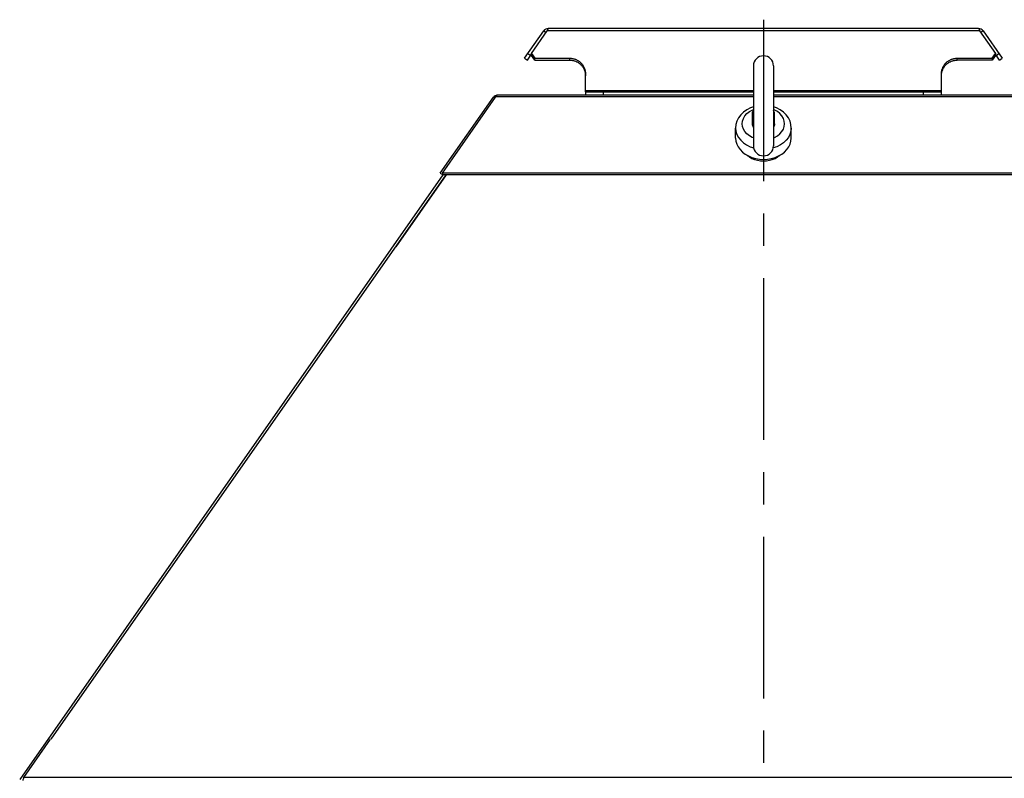
# Model space of a CAD drawing. Units: millimetres. Extents: x 7 to 203, y 8 to 286.
# Drawn here: x 106 to 150, y 142 to 176 of the extents above; entities that cross this region are included whole.
import ezdxf

# ---------------------------------------------------------------- set-up
doc = ezdxf.new("R2010")
doc.units = ezdxf.units.MM
doc.header["$LTSCALE"] = 19.36
doc.linetypes.add('CENTER', pattern=[0.6, 0.375, -0.075, 0.075, -0.075])
doc.layers.add('02__ASM_ALL_AXES', color=7, linetype='CONTINUOUS')
doc.layers.add('ALL_ASSEM_MEMBER', color=7, linetype='CONTINUOUS')

msp = doc.modelspace()

# ---------------------------------------------------------------- linework, layer by layer
at = {"layer": '02__ASM_ALL_AXES', "color": 2, "linetype": 'CENTER'}
msp.add_line((139.235, 175.826), (139.235, 108.109), dxfattribs=at)
at = {"layer": 'ALL_ASSEM_MEMBER', "color": 0, "linetype": 'Continuous'}
for p, q in [((128.5, 174.094), (129.36, 175.323)), ((128.807, 174.307), (129.518, 175.323)), ((129.36, 175.323), (129.466, 175.249)), ((148.952, 175.323), (129.518, 175.323)), ((148.905, 175.429), (129.565, 175.429)), ((148.952, 175.323), (149.663, 174.307)), ((149.11, 175.323), (149.004, 175.249)), ((149.11, 175.323), (149.97, 174.094)), ((128.5, 174.094), (128.623, 174.008)), ((128.623, 174.008), (128.807, 174.27)), ((128.649, 174.307), (128.772, 174.221)), ((128.807, 174.221), (128.807, 174.307)), ((128.807, 174.307), (128.957, 174.094)), ((128.957, 174.008), (128.807, 174.221)), ((128.957, 174.008), (128.957, 174.094)), ((128.957, 174.094), (130.535, 174.094)), ((128.957, 174.008), (130.535, 174.008)), ((130.535, 174.008), (130.535, 174.094)), ((147.935, 174.008), (147.935, 174.094)), ((147.935, 174.094), (149.513, 174.094)), ((149.513, 174.008), (147.935, 174.008)), ((149.513, 174.094), (149.663, 174.307)), ((149.663, 174.221), (149.513, 174.008)), ((149.513, 174.094), (149.513, 174.008)), ((149.663, 174.307), (149.663, 174.221)), ((149.847, 174.008), (149.663, 174.27)), ((149.698, 174.221), (149.821, 174.307)), ((149.847, 174.008), (149.97, 174.094)), ((138.785, 173.751), (138.785, 170.158)), ((139.685, 173.751), (139.685, 170.158)), ((131.235, 172.583), (131.235, 173.394)), ((147.235, 172.583), (147.235, 173.394)), ((138.785, 172.626), (131.235, 172.626)), ((147.235, 172.626), (139.685, 172.626)), ((124.709, 168.933), (127.094, 172.339)), ((124.802, 168.933), (127.187, 172.339)), ((127.094, 172.339), (127.156, 172.296)), ((127.106, 172.355), (127.164, 172.306)), ((127.191, 172.355), (127.191, 172.352)), ((127.191, 172.352), (127.191, 172.355)), ((138.785, 172.355), (127.191, 172.355)), ((127.191, 172.35), (127.191, 172.352)), ((138.785, 172.433), (127.275, 172.433)), ((131.235, 172.583), (131.235, 172.433)), ((131.235, 172.583), (138.785, 172.583)), ((132.035, 172.583), (132.035, 172.433)), ((139.685, 172.583), (147.235, 172.583)), ((151.195, 172.433), (139.685, 172.433)), ((151.279, 172.355), (139.685, 172.355)), ((146.435, 172.433), (146.435, 172.583)), ((147.235, 172.433), (147.235, 172.583)), ((139.819, 171.868), (139.685, 171.917)), ((138.735, 171.151), (138.735, 171.579)), ((139.735, 171.151), (139.735, 171.579)), ((137.985, 170.508), (137.985, 170.958)), ((140.485, 170.508), (140.485, 170.958)), ((124.827, 168.856), (105.805, 141.69)), ((107.213, 143.493), (124.974, 168.856)), ((124.973, 168.856), (122.705, 165.617)), ((124.709, 168.933), (124.802, 168.869)), ((124.802, 168.933), (124.802, 168.856)), ((153.668, 168.933), (124.802, 168.933)), ((153.668, 168.856), (124.802, 168.856)), ((105.988, 141.781), (107.193, 143.501)), ((172.482, 141.781), (105.988, 141.781))]:
    msp.add_line(p, q, dxfattribs=at)
for points in [[(129.565, 175.429), (129.562, 175.429), (129.559, 175.427), (129.556, 175.425), (129.553, 175.422), (129.55, 175.418), (129.547, 175.413), (129.544, 175.407), (129.541, 175.401), (129.539, 175.394), (129.536, 175.386), (129.533, 175.377), (129.53, 175.367), (129.527, 175.357), (129.524, 175.346), (129.521, 175.335), (129.518, 175.323)], [(148.905, 175.429), (148.908, 175.429), (148.911, 175.427), (148.914, 175.425), (148.917, 175.422), (148.92, 175.418), (148.923, 175.413), (148.926, 175.407), (148.929, 175.401), (148.931, 175.394), (148.934, 175.386), (148.937, 175.377), (148.94, 175.367), (148.943, 175.357), (148.946, 175.346), (148.949, 175.335), (148.952, 175.323)], [(130.535, 174.094), (130.563, 174.093), (130.591, 174.092), (130.619, 174.089), (130.647, 174.085), (130.674, 174.08), (130.702, 174.074), (130.729, 174.066), (130.756, 174.058), (130.783, 174.048), (130.81, 174.038), (130.837, 174.026), (130.863, 174.012), (130.888, 173.998), (130.914, 173.983), (130.939, 173.966), (130.963, 173.948), (130.987, 173.928), (131.01, 173.908), (131.033, 173.886), (131.055, 173.863), (131.076, 173.839), (131.096, 173.813), (131.115, 173.786), (131.133, 173.758), (131.149, 173.729), (131.165, 173.699), (131.179, 173.668), (131.192, 173.636), (131.203, 173.603), (131.213, 173.57), (131.221, 173.535), (131.227, 173.5), (131.231, 173.465), (131.234, 173.43), (131.235, 173.394)], [(130.535, 174.008), (130.563, 174.007), (130.591, 174.006), (130.619, 174.003), (130.647, 173.999), (130.674, 173.994), (130.702, 173.988), (130.729, 173.98), (130.756, 173.972), (130.783, 173.962), (130.81, 173.952), (130.837, 173.94), (130.863, 173.926), (130.888, 173.912), (130.914, 173.897), (130.939, 173.88), (130.963, 173.862), (130.987, 173.842), (131.01, 173.822), (131.033, 173.8), (131.055, 173.777), (131.076, 173.753), (131.096, 173.727), (131.115, 173.7), (131.133, 173.672), (131.149, 173.643), (131.165, 173.613), (131.179, 173.582), (131.192, 173.55), (131.203, 173.517), (131.213, 173.484), (131.221, 173.449), (131.227, 173.414), (131.231, 173.379), (131.234, 173.344), (131.235, 173.308)], [(147.235, 173.394), (147.236, 173.429), (147.239, 173.464), (147.243, 173.499), (147.249, 173.533), (147.257, 173.567), (147.266, 173.601), (147.277, 173.634), (147.29, 173.666), (147.304, 173.697), (147.319, 173.727), (147.336, 173.756), (147.354, 173.784), (147.373, 173.811), (147.393, 173.837), (147.415, 173.862), (147.436, 173.885), (147.459, 173.907), (147.483, 173.928), (147.507, 173.948), (147.532, 173.966), (147.557, 173.983), (147.583, 173.999), (147.608, 174.013), (147.635, 174.026), (147.662, 174.038), (147.689, 174.049), (147.715, 174.059), (147.743, 174.067), (147.77, 174.074), (147.797, 174.08), (147.825, 174.085), (147.852, 174.089), (147.88, 174.092), (147.908, 174.093), (147.935, 174.094)], [(147.235, 173.308), (147.236, 173.343), (147.239, 173.378), (147.243, 173.413), (147.249, 173.447), (147.257, 173.481), (147.266, 173.515), (147.277, 173.548), (147.29, 173.58), (147.304, 173.611), (147.319, 173.641), (147.336, 173.67), (147.354, 173.698), (147.373, 173.725), (147.393, 173.751), (147.415, 173.776), (147.436, 173.799), (147.459, 173.821), (147.483, 173.842), (147.507, 173.862), (147.532, 173.88), (147.557, 173.897), (147.583, 173.913), (147.608, 173.927), (147.635, 173.94), (147.662, 173.952), (147.689, 173.963), (147.715, 173.972), (147.743, 173.981), (147.77, 173.988), (147.797, 173.994), (147.825, 173.999), (147.852, 174.003), (147.88, 174.006), (147.908, 174.007), (147.935, 174.008)], [(127.187, 172.339), (127.188, 172.342), (127.189, 172.344), (127.19, 172.346), (127.191, 172.348), (127.191, 172.35)], [(127.275, 172.433), (127.269, 172.433), (127.263, 172.432), (127.258, 172.43), (127.252, 172.427), (127.247, 172.424), (127.241, 172.42), (127.235, 172.415), (127.23, 172.41), (127.224, 172.404), (127.219, 172.397), (127.213, 172.39), (127.208, 172.382), (127.202, 172.373), (127.196, 172.364), (127.191, 172.355)], [(138.785, 171.917), (138.65, 171.868), (138.484, 171.781), (138.336, 171.675), (138.211, 171.551), (138.113, 171.414), (138.042, 171.267), (137.999, 171.114), (137.985, 170.958)], [(138.785, 170.513), (138.732, 170.533), (138.604, 170.607), (138.494, 170.696), (138.404, 170.798), (138.339, 170.909), (138.299, 171.028), (138.285, 171.15), (138.298, 171.273), (138.338, 171.391), (138.404, 171.503), (138.493, 171.605), (138.603, 171.694), (138.731, 171.768), (138.785, 171.789)], [(138.735, 171.579), (138.736, 171.597), (138.737, 171.616), (138.74, 171.634), (138.744, 171.652), (138.749, 171.67), (138.755, 171.687), (138.762, 171.704), (138.771, 171.722), (138.78, 171.738), (138.785, 171.746)], [(139.685, 170.513), (139.738, 170.533), (139.866, 170.607), (139.976, 170.696), (140.066, 170.798), (140.131, 170.909), (140.171, 171.028), (140.185, 171.15), (140.172, 171.273), (140.132, 171.391), (140.066, 171.503), (139.977, 171.605), (139.867, 171.694), (139.739, 171.768), (139.685, 171.789)], [(139.735, 171.579), (139.734, 171.597), (139.733, 171.616), (139.73, 171.634), (139.726, 171.652), (139.721, 171.67), (139.715, 171.687), (139.708, 171.704), (139.699, 171.722), (139.69, 171.738), (139.685, 171.746)], [(140.485, 170.958), (140.471, 171.113), (140.428, 171.266), (140.357, 171.413), (140.259, 171.551), (140.134, 171.675), (139.986, 171.782), (139.819, 171.868)], [(138.785, 171.412), (138.78, 171.42), (138.771, 171.437), (138.762, 171.454), (138.755, 171.471), (138.749, 171.489), (138.744, 171.507), (138.74, 171.525), (138.737, 171.543), (138.736, 171.561), (138.735, 171.579)], [(139.685, 171.412), (139.69, 171.42), (139.699, 171.437), (139.708, 171.454), (139.715, 171.471), (139.721, 171.489), (139.726, 171.507), (139.73, 171.525), (139.733, 171.543), (139.734, 171.561), (139.735, 171.579)], [(137.985, 170.958), (138, 170.812), (138.043, 170.669), (138.114, 170.534), (138.212, 170.408), (138.333, 170.295), (138.476, 170.197), (138.636, 170.117), (138.795, 170.062)], [(138.785, 170.987), (138.765, 171.02), (138.743, 171.084), (138.735, 171.151)], [(140.485, 170.958), (140.47, 170.812), (140.427, 170.669), (140.356, 170.534), (140.258, 170.408), (140.137, 170.295), (139.994, 170.197), (139.834, 170.117), (139.675, 170.062)], [(139.735, 171.151), (139.727, 171.084), (139.705, 171.02), (139.685, 170.987)], [(137.985, 170.508), (137.998, 170.372), (138.036, 170.238), (138.098, 170.11), (138.183, 169.99), (138.29, 169.881), (138.416, 169.784), (138.559, 169.702), (138.716, 169.637), (138.883, 169.589), (139.057, 169.56), (139.235, 169.55)], [(139.235, 169.55), (139.413, 169.56), (139.587, 169.589), (139.754, 169.637), (139.911, 169.702), (140.054, 169.784), (140.18, 169.881), (140.287, 169.99), (140.372, 170.11), (140.434, 170.238), (140.472, 170.372), (140.485, 170.508)], [(138.488, 169.743), (138.504, 169.728), (138.604, 169.657), (138.715, 169.596), (138.837, 169.548), (138.965, 169.513), (139.099, 169.492), (139.235, 169.485)], [(139.235, 169.485), (139.371, 169.492), (139.505, 169.513), (139.633, 169.548), (139.755, 169.596), (139.866, 169.657), (139.966, 169.728), (139.982, 169.743)], [(105.988, 141.781), (105.979, 141.757), (105.97, 141.731), (105.96, 141.704), (105.951, 141.675), (105.941, 141.645)]]:
    msp.add_lwpolyline(points, dxfattribs=at)
for centre, radius, start, end in [((129.565, 175.179), 0.25, 90, 145), ((148.905, 175.179), 0.25, 35, 90), ((139.235, 173.751), 0.45, 0, 180), ((127.275, 172.213), 0.22, 90, 145), ((139.235, 170.158), 0.45, 180, 360)]:
    msp.add_arc(centre, radius, start, end, dxfattribs=at)

doc.saveas('drawing.dxf')
